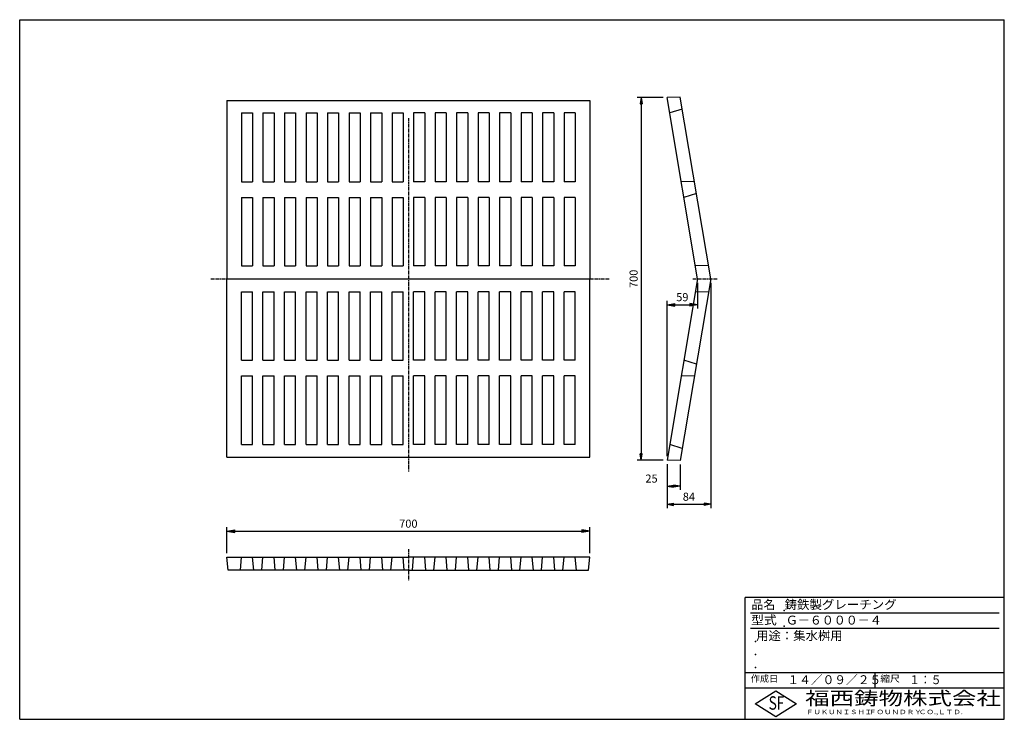
# Model space of a CAD drawing. Extents: x 25 to 1925, y 50 to 1400.
import ezdxf

# ---------------------------------------------------------------- set-up
doc = ezdxf.new("R2010")
doc.units = 0
doc.header["$LTSCALE"] = 0.2
doc.linetypes.add('CENTER', pattern=[50.8, 31.75, -6.35, 6.35, -6.35])
doc.layers.get('0').update_dxf_attribs({"linetype": 'CONTINUOUS'})
doc.layers.get('DEFPOINTS').update_dxf_attribs({"linetype": 'CONTINUOUS'})
for name, color, linetype in [('LAY-10', 7, 'CONTINUOUS'), ('LAY-20', 7, 'CONTINUOUS'), ('LAY-255', 7, 'CONTINUOUS')]:
    doc.layers.add(name, color=color, linetype=linetype)
doc.styles.add('EXCADDIM1', font='simplex', dxfattribs={"width": 0.84, "bigfont": 'bigfont'})
doc.styles.add('EXCADSTD', font='simplex', dxfattribs={"bigfont": 'bigfont'})
doc.styles.get("Standard").update_dxf_attribs({"font": 'simplex', "bigfont": 'bigfont'})
doc.dimstyles.new('ISO-25', dxfattribs={"dimtxt": 2.5, "dimasz": 2.5, "dimexe": 1.25, "dimexo": 0.625, "dimtad": 1, "dimtxsty": 'STANDARD', "dimcen": 2.5, "dimazin": 3, "dimtfac": 1, "dimtmove": 0, "dimatfit": 3})

# ---------------------------------------------------------------- blocks, each defined once
blk = doc.blocks.new('EX_BNORM')
at = {"color": 0, "linetype": 'CONTINUOUS'}
for p, q in [((0, 0), (-1, 0.17)), ((-1, 0.17), (-1, -0.17)), ((0, 0), (-1, 0.08)), ((0, 0), (-1, 0)), ((0, 0), (-1, -0.17)), ((0, 0), (-1, -0.08))]:
    blk.add_line(p, q, dxfattribs=at)
blk = doc.blocks.new('*D15')
at = {"layer": 'DEFPOINTS', "color": 0}
for p in [(1125, 413), (425, 363), (1125, 363)]:
    blk.add_point(p, dxfattribs=at)
at = {"layer": 'LAY-10', "color": 4, "linetype": 'CONTINUOUS'}
for p, q in [((425, 370.5), (425, 420.5)), ((1125, 370.5), (1125, 420.5)), ((440, 413), (1110, 413))]:
    blk.add_line(p, q, dxfattribs=at)
at = {"layer": 'LAY-10', "color": 4, "xscale": 15, "yscale": 15, "zscale": 15, "rotation": 180}
blk.add_blockref('EX_BNORM', (425, 413), dxfattribs=at)
at = {"layer": 'LAY-10', "color": 4, "xscale": 15, "yscale": 15, "zscale": 15}
blk.add_blockref('EX_BNORM', (1125, 413), dxfattribs=at)
at = {"layer": 'LAY-10', "color": 7, "insert": (775, 425.5), "char_height": 15.59, "attachment_point": 5, "style": 'EXCADDIM1'}
blk.add_mtext('700', dxfattribs=at)
blk = doc.blocks.new('*D16')
at = {"layer": 'DEFPOINTS', "color": 0}
for p in [(1333.2, 900), (1333.2, 850), (1274.2, 550)]:
    blk.add_point(p, dxfattribs=at)
at = {"layer": 'LAY-10', "color": 4, "linetype": 'CONTINUOUS'}
for p, q in [((1333.2, 892.5), (1333.2, 842.5)), ((1274.2, 557.5), (1274.2, 857.5)), ((1289.2, 850), (1318.2, 850))]:
    blk.add_line(p, q, dxfattribs=at)
at = {"layer": 'LAY-10', "color": 4, "xscale": 15, "yscale": 15, "zscale": 15, "rotation": 180}
blk.add_blockref('EX_BNORM', (1274.2, 850), dxfattribs=at)
at = {"layer": 'LAY-10', "color": 4, "xscale": 15, "yscale": 15, "zscale": 15}
blk.add_blockref('EX_BNORM', (1333.2, 850), dxfattribs=at)
at = {"layer": 'LAY-10', "color": 7, "insert": (1303.7, 862.5), "char_height": 15.59, "attachment_point": 5, "style": 'EXCADDIM1'}
blk.add_mtext('59', dxfattribs=at)
blk = doc.blocks.new('*D17')
at = {"layer": 'DEFPOINTS', "color": 0}
for p in [(1274.2, 1250), (1224.2, 550), (1274.2, 550)]:
    blk.add_point(p, dxfattribs=at)
at = {"layer": 'LAY-20', "color": 4, "linetype": 'CONTINUOUS'}
for p, q in [((1266.7, 1250), (1216.7, 1250)), ((1224.2, 1237.5), (1224.2, 562.5)), ((1266.7, 550), (1216.7, 550))]:
    blk.add_line(p, q, dxfattribs=at)
at = {"layer": 'LAY-20', "color": 4, "xscale": 12.5, "yscale": 12.5, "zscale": 12.5}
for p, rotation in [((1224.2, 1250), 90), ((1224.2, 550), 270)]:
    blk.add_blockref('EX_BNORM', p, dxfattribs=dict(at, rotation=rotation))
at = {"layer": 'LAY-20', "color": 7, "insert": (1211.7, 900), "char_height": 15.59, "attachment_point": 5, "rotation": 90, "style": 'EXCADDIM1'}
blk.add_mtext('700', dxfattribs=at)
blk = doc.blocks.new('*D18')
at = {"layer": 'DEFPOINTS', "color": 0}
for p in [(1299.4, 549.3), (1274.2, 500), (1274.2, 500)]:
    blk.add_point(p, dxfattribs=at)
at = {"layer": 'LAY-20', "color": 4, "linetype": 'CONTINUOUS'}
for p, q in [((1299.4, 541.8), (1299.4, 492.5)), ((1286.9, 500), (1286.7, 500))]:
    blk.add_line(p, q, dxfattribs=at)
at = {"layer": 'LAY-20', "color": 4, "xscale": 12.5, "yscale": 12.5, "zscale": 12.5, "rotation": 180}
blk.add_blockref('EX_BNORM', (1274.2, 500), dxfattribs=at)
at = {"layer": 'LAY-20', "color": 4, "xscale": 12.5, "yscale": 12.5, "zscale": 12.5}
blk.add_blockref('EX_BNORM', (1299.4, 500), dxfattribs=at)
at = {"layer": 'LAY-20', "color": 7, "insert": (1244.2, 512.5), "char_height": 15.59, "attachment_point": 5, "style": 'EXCADDIM1'}
blk.add_mtext('25', dxfattribs=at)
blk = doc.blocks.new('*D19')
at = {"layer": 'DEFPOINTS', "color": 0}
for p in [(1358.5, 900), (1274.2, 550), (1358.5, 465)]:
    blk.add_point(p, dxfattribs=at)
at = {"layer": 'LAY-20', "color": 4, "linetype": 'CONTINUOUS'}
for p, q in [((1358.5, 892.5), (1358.5, 457.5)), ((1274.2, 542.5), (1274.2, 457.5)), ((1286.7, 465), (1346, 465))]:
    blk.add_line(p, q, dxfattribs=at)
at = {"layer": 'LAY-20', "color": 4, "xscale": 12.5, "yscale": 12.5, "zscale": 12.5, "rotation": 180}
blk.add_blockref('EX_BNORM', (1274.2, 465), dxfattribs=at)
at = {"layer": 'LAY-20', "color": 4, "xscale": 12.5, "yscale": 12.5, "zscale": 12.5}
blk.add_blockref('EX_BNORM', (1358.5, 465), dxfattribs=at)
at = {"layer": 'LAY-20', "color": 7, "insert": (1316.4, 477.5), "char_height": 15.59, "attachment_point": 5, "style": 'EXCADDIM1'}
blk.add_mtext('84', dxfattribs=at)

msp = doc.modelspace()

# ---------------------------------------------------------------- linework, layer by layer
at = {"layer": 'LAY-10', "color": 7, "linetype": 'CONTINUOUS'}
for p, q in [((425, 1244), (1125, 1244)), ((425, 1244), (425, 900)), ((1125, 1244), (1125, 900)), ((1299.43, 1250.73), (1274.19, 1250.04)), ((1333.19, 900), (1274.19, 1250.04)), ((1358.55, 900), (1299.43, 1250.73)), ((453, 1220.04), (453, 1087.04)), ((453, 1220.04), (474.5, 1220.04)), ((474.5, 1220.04), (474.5, 1087.04)), ((494.5, 1220.04), (516, 1220.04)), ((494.5, 1220.04), (494.5, 1087.04)), ((516, 1220.04), (516, 1087.04)), ((536, 1220.04), (557.5, 1220.04)), ((536, 1220.04), (536, 1087.04)), ((557.5, 1220.04), (557.5, 1087.04)), ((577.5, 1220.04), (599, 1220.04)), ((577.5, 1220.04), (577.5, 1087.04)), ((599, 1220.04), (599, 1087.04)), ((619, 1220.04), (640.5, 1220.04)), ((619, 1220.04), (619, 1087.04)), ((640.5, 1220.04), (640.5, 1087.04)), ((660.5, 1220.04), (682, 1220.04)), ((660.5, 1220.04), (660.5, 1087.04)), ((682, 1220.04), (682, 1087.04)), ((702, 1220.04), (723.5, 1220.04)), ((702, 1220.04), (702, 1087.04)), ((723.5, 1220.04), (723.5, 1087.04)), ((743.5, 1220.04), (765, 1220.04)), ((743.5, 1220.04), (743.5, 1087.04)), ((765, 1220.04), (765, 1087.04)), ((785, 1220.04), (785, 1087.04)), ((806.5, 1220.04), (785, 1220.04)), ((806.5, 1220.04), (806.5, 1087.04)), ((826.5, 1220.04), (826.5, 1087.04)), ((848, 1220.04), (826.5, 1220.04)), ((848, 1220.04), (848, 1087.04)), ((868, 1220.04), (868, 1087.04)), ((889.5, 1220.04), (868, 1220.04)), ((889.5, 1220.04), (889.5, 1087.04)), ((909.5, 1220.04), (909.5, 1087.04)), ((931, 1220.04), (909.5, 1220.04)), ((931, 1220.04), (931, 1087.04)), ((951, 1220.04), (951, 1087.04)), ((972.5, 1220.04), (951, 1220.04)), ((972.5, 1220.04), (972.5, 1087.04)), ((992.5, 1220.04), (992.5, 1087.04)), ((1014, 1220.04), (992.5, 1220.04)), ((1014, 1220.04), (1014, 1087.04)), ((1034, 1220.04), (1034, 1087.04)), ((1055.5, 1220.04), (1034, 1220.04)), ((1055.5, 1220.04), (1055.5, 1087.04)), ((1075.5, 1220.04), (1075.5, 1087.04)), ((1097, 1220.04), (1075.5, 1220.04)), ((1097, 1220.04), (1097, 1087.04)), ((1303.32, 1227.66), (1279.25, 1220.04)), ((453, 1087.04), (474.5, 1087.04)), ((494.5, 1087.04), (516, 1087.04)), ((536, 1087.04), (557.5, 1087.04)), ((577.5, 1087.04), (599, 1087.04)), ((619, 1087.04), (640.5, 1087.04)), ((660.5, 1087.04), (682, 1087.04)), ((702, 1087.04), (723.5, 1087.04)), ((743.5, 1087.04), (765, 1087.04)), ((806.5, 1087.04), (785, 1087.04)), ((848, 1087.04), (826.5, 1087.04)), ((889.5, 1087.04), (868, 1087.04)), ((931, 1087.04), (909.5, 1087.04)), ((972.5, 1087.04), (951, 1087.04)), ((1014, 1087.04), (992.5, 1087.04)), ((1055.5, 1087.04), (1034, 1087.04)), ((1097, 1087.04), (1075.5, 1087.04)), ((1326.91, 1087.73), (1301.67, 1087.04)), ((1330.79, 1064.66), (1306.73, 1057.04)), ((453, 1057.11), (453, 925)), ((453, 1057.11), (474.5, 1057.11)), ((474.5, 1057.11), (474.5, 925)), ((494.5, 1057.11), (516, 1057.11)), ((494.5, 1057.11), (494.5, 925)), ((516, 1057.11), (516, 925)), ((536, 1057.11), (557.5, 1057.11)), ((536, 1057.11), (536, 925)), ((557.5, 1057.11), (557.5, 925)), ((577.5, 1057.11), (599, 1057.11)), ((577.5, 1057.11), (577.5, 925)), ((599, 1057.11), (599, 925)), ((619, 1057.11), (640.5, 1057.11)), ((619, 1057.11), (619, 925)), ((640.5, 1057.11), (640.5, 925)), ((660.5, 1057.11), (682, 1057.11)), ((660.5, 1057.11), (660.5, 925)), ((682, 1057.11), (682, 925)), ((702, 1057.11), (723.5, 1057.11)), ((702, 1057.11), (702, 925)), ((723.5, 1057.11), (723.5, 925)), ((743.5, 1057.11), (765, 1057.11)), ((743.5, 1057.11), (743.5, 925)), ((765, 1057.11), (765, 925)), ((785, 1057.11), (785, 925)), ((806.5, 1057.11), (785, 1057.11)), ((806.5, 1057.11), (806.5, 925)), ((826.5, 1057.11), (826.5, 925)), ((848, 1057.11), (826.5, 1057.11)), ((848, 1057.11), (848, 925)), ((868, 1057.11), (868, 925)), ((889.5, 1057.11), (868, 1057.11)), ((889.5, 1057.11), (889.5, 925)), ((909.5, 1057.11), (909.5, 925)), ((931, 1057.11), (909.5, 1057.11)), ((931, 1057.11), (931, 925)), ((972.5, 1057.11), (951, 1057.11)), ((951, 1057.11), (951, 925)), ((972.5, 1057.11), (972.5, 925)), ((1014, 1057.11), (992.5, 1057.11)), ((992.5, 1057.11), (992.5, 925)), ((1014, 1057.11), (1014, 925)), ((1034, 1057.11), (1034, 925)), ((1055.5, 1057.11), (1034, 1057.11)), ((1055.5, 1057.11), (1055.5, 925)), ((1097, 1057.11), (1075.5, 1057.11)), ((1075.5, 1057.11), (1075.5, 925)), ((1097, 1057.11), (1097, 925)), ((453, 925), (474.5, 925)), ((494.5, 925), (516, 925)), ((536, 925), (557.5, 925)), ((577.5, 925), (599, 925)), ((619, 925), (640.5, 925)), ((660.5, 925), (682, 925)), ((702, 925), (723.5, 925)), ((743.5, 925), (765, 925)), ((806.5, 925), (785, 925)), ((848, 925), (826.5, 925)), ((889.5, 925), (868, 925)), ((931, 925), (909.5, 925)), ((972.5, 925), (951, 925)), ((1014, 925), (992.5, 925)), ((1055.5, 925), (1034, 925)), ((1097, 925), (1075.5, 925)), ((1354.21, 925.73), (1328.97, 925.04)), ((425, 556), (425, 900)), ((425, 900), (1125, 900)), ((1125, 556), (1125, 900)), ((1333.19, 900), (1274.19, 549.96)), ((1358.55, 900), (1299.43, 549.27)), ((453, 742.89), (453, 875)), ((453, 875), (474.5, 875)), ((474.5, 742.89), (474.5, 875)), ((494.5, 875), (516, 875)), ((494.5, 742.89), (494.5, 875)), ((516, 742.89), (516, 875)), ((536, 875), (557.5, 875)), ((536, 742.89), (536, 875)), ((557.5, 742.89), (557.5, 875)), ((577.5, 875), (599, 875)), ((577.5, 742.89), (577.5, 875)), ((599, 742.89), (599, 875)), ((619, 875), (640.5, 875)), ((619, 742.89), (619, 875)), ((640.5, 742.89), (640.5, 875)), ((660.5, 875), (682, 875)), ((660.5, 742.89), (660.5, 875)), ((682, 742.89), (682, 875)), ((702, 875), (723.5, 875)), ((702, 742.89), (702, 875)), ((723.5, 742.89), (723.5, 875)), ((743.5, 875), (765, 875)), ((743.5, 742.89), (743.5, 875)), ((765, 742.89), (765, 875)), ((785, 742.89), (785, 875)), ((806.5, 875), (785, 875)), ((806.5, 742.89), (806.5, 875)), ((826.5, 742.89), (826.5, 875)), ((848, 875), (826.5, 875)), ((848, 742.89), (848, 875)), ((868, 742.89), (868, 875)), ((889.5, 875), (868, 875)), ((889.5, 742.89), (889.5, 875)), ((909.5, 742.89), (909.5, 875)), ((931, 875), (909.5, 875)), ((931, 742.89), (931, 875)), ((972.5, 875), (951, 875)), ((951, 742.89), (951, 875)), ((972.5, 742.89), (972.5, 875)), ((1014, 875), (992.5, 875)), ((992.5, 742.89), (992.5, 875)), ((1014, 742.89), (1014, 875)), ((1034, 742.89), (1034, 875)), ((1055.5, 875), (1034, 875)), ((1055.5, 742.89), (1055.5, 875)), ((1097, 875), (1075.5, 875)), ((1075.5, 742.89), (1075.5, 875)), ((1097, 742.89), (1097, 875)), ((1354.21, 874.27), (1328.97, 874.96)), ((453, 742.89), (474.5, 742.89)), ((494.5, 742.89), (516, 742.89)), ((536, 742.89), (557.5, 742.89)), ((577.5, 742.89), (599, 742.89)), ((619, 742.89), (640.5, 742.89)), ((660.5, 742.89), (682, 742.89)), ((702, 742.89), (723.5, 742.89)), ((743.5, 742.89), (765, 742.89)), ((806.5, 742.89), (785, 742.89)), ((848, 742.89), (826.5, 742.89)), ((889.5, 742.89), (868, 742.89)), ((931, 742.89), (909.5, 742.89)), ((972.5, 742.89), (951, 742.89)), ((1014, 742.89), (992.5, 742.89)), ((1055.5, 742.89), (1034, 742.89)), ((1097, 742.89), (1075.5, 742.89)), ((1330.79, 735.34), (1306.73, 742.96)), ((453, 712.96), (474.5, 712.96)), ((453, 579.96), (453, 712.96)), ((474.5, 579.96), (474.5, 712.96)), ((494.5, 712.96), (516, 712.96)), ((494.5, 579.96), (494.5, 712.96)), ((516, 579.96), (516, 712.96)), ((536, 712.96), (557.5, 712.96)), ((536, 579.96), (536, 712.96)), ((557.5, 579.96), (557.5, 712.96)), ((577.5, 579.96), (577.5, 712.96)), ((577.5, 712.96), (599, 712.96)), ((599, 579.96), (599, 712.96)), ((619, 579.96), (619, 712.96)), ((619, 712.96), (640.5, 712.96)), ((640.5, 579.96), (640.5, 712.96)), ((660.5, 579.96), (660.5, 712.96)), ((660.5, 712.96), (682, 712.96)), ((682, 579.96), (682, 712.96)), ((702, 579.96), (702, 712.96)), ((702, 712.96), (723.5, 712.96)), ((723.5, 579.96), (723.5, 712.96)), ((743.5, 579.96), (743.5, 712.96)), ((743.5, 712.96), (765, 712.96)), ((765, 579.96), (765, 712.96)), ((785, 579.96), (785, 712.96)), ((806.5, 712.96), (785, 712.96)), ((806.5, 579.96), (806.5, 712.96)), ((826.5, 579.96), (826.5, 712.96)), ((848, 712.96), (826.5, 712.96)), ((848, 579.96), (848, 712.96)), ((868, 579.96), (868, 712.96)), ((889.5, 712.96), (868, 712.96)), ((889.5, 579.96), (889.5, 712.96)), ((909.5, 579.96), (909.5, 712.96)), ((931, 712.96), (909.5, 712.96)), ((931, 579.96), (931, 712.96)), ((951, 579.96), (951, 712.96)), ((972.5, 712.96), (951, 712.96)), ((972.5, 579.96), (972.5, 712.96)), ((992.5, 579.96), (992.5, 712.96)), ((1014, 712.96), (992.5, 712.96)), ((1014, 579.96), (1014, 712.96)), ((1034, 579.96), (1034, 712.96)), ((1055.5, 712.96), (1034, 712.96)), ((1055.5, 579.96), (1055.5, 712.96)), ((1075.5, 579.96), (1075.5, 712.96)), ((1097, 712.96), (1075.5, 712.96)), ((1097, 579.96), (1097, 712.96)), ((1326.91, 712.27), (1301.67, 712.96)), ((453, 579.96), (474.5, 579.96)), ((494.5, 579.96), (516, 579.96)), ((536, 579.96), (557.5, 579.96)), ((577.5, 579.96), (599, 579.96)), ((619, 579.96), (640.5, 579.96)), ((660.5, 579.96), (682, 579.96)), ((702, 579.96), (723.5, 579.96)), ((743.5, 579.96), (765, 579.96)), ((806.5, 579.96), (785, 579.96)), ((848, 579.96), (826.5, 579.96)), ((889.5, 579.96), (868, 579.96)), ((931, 579.96), (909.5, 579.96)), ((972.5, 579.96), (951, 579.96)), ((1014, 579.96), (992.5, 579.96)), ((1055.5, 579.96), (1034, 579.96)), ((1097, 579.96), (1075.5, 579.96)), ((1303.32, 572.34), (1279.25, 579.96)), ((425, 556), (1125, 556)), ((1299.43, 549.27), (1274.19, 549.96)), ((425, 363), (775, 363)), ((427.19, 338), (425, 363)), ((450.81, 338), (453, 363)), ((476.69, 338), (474.5, 363)), ((492.31, 338), (494.5, 363)), ((518.19, 338), (516, 363)), ((533.81, 338), (536, 363)), ((559.69, 338), (557.5, 363)), ((575.31, 338), (577.5, 363)), ((601.19, 338), (599, 363)), ((616.81, 338), (619, 363)), ((642.69, 338), (640.5, 363)), ((658.31, 338), (660.5, 363)), ((684.19, 338), (682, 363)), ((699.81, 338), (702, 363)), ((725.69, 338), (723.5, 363)), ((741.31, 338), (743.5, 363)), ((767.19, 338), (765, 363)), ((1125, 363), (775, 363)), ((782.81, 338), (785, 363)), ((808.69, 338), (806.5, 363)), ((824.31, 338), (826.5, 363)), ((850.19, 338), (848, 363)), ((865.81, 338), (868, 363)), ((891.69, 338), (889.5, 363)), ((907.31, 338), (909.5, 363)), ((933.19, 338), (931, 363)), ((948.81, 338), (951, 363)), ((974.69, 338), (972.5, 363)), ((990.31, 338), (992.5, 363)), ((1016.19, 338), (1014, 363)), ((1031.81, 338), (1034, 363)), ((1057.69, 338), (1055.5, 363)), ((1073.31, 338), (1075.5, 363)), ((1099.19, 338), (1097, 363)), ((1122.81, 338), (1125, 363)), ((775, 338), (427.19, 338)), ((775, 338), (1122.81, 338))]:
    msp.add_line(p, q, dxfattribs=at)
at = {"layer": 'LAY-10', "color": 2, "linetype": 'CENTER'}
for p, q in [((775, 1210), (775, 528)), ((394, 900), (1163, 900)), ((1323.64, 900), (1371.04, 900)), ((775, 378), (775, 317))]:
    msp.add_line(p, q, dxfattribs=at)
at = {"layer": 'LAY-255', "color": 7, "linetype": 'CONTINUOUS'}
for p, q in [((25, 1400), (1925, 1400)), ((25, 50), (25, 1400)), ((1925, 50), (1925, 1400)), ((1425, 50), (1425, 285)), ((1925, 285), (1425, 285)), ((1925, 110), (1425, 110)), ((1444, 80), (1484, 105)), ((1484, 105), (1524, 80)), ((1484, 55), (1444, 80)), ((1524, 80), (1484, 55)), ((25, 50), (1925, 50))]:
    msp.add_line(p, q, dxfattribs=at)
at = {"layer": 'LAY-255', "color": 4, "linetype": 'CONTINUOUS'}
for p, q in [((1915, 255), (1435, 255)), ((1915, 225), (1435, 225)), ((1425, 140), (1925, 140)), ((1675, 140), (1675, 110))]:
    msp.add_line(p, q, dxfattribs=at)
at = {"layer": 'LAY-255', "color": 7, "linetype": 'CONTINUOUS'}
for p in [(1500, 260), (1500, 230), (1445, 200), (1445, 175), (1445, 150)]:
    msp.add_point(p, dxfattribs=at)

# ---------------------------------------------------------------- texts
at = {"layer": 'LAY-255', "color": 7, "linetype": 'CONTINUOUS', "style": 'EXCADSTD'}
for s, height, width, p in [('品名', 17.188, 0.978839, (1437.11, 262.81)), ('鋳鉄製グレーチング', 17.188, 1.023971, (1501.02, 262.81)), ('型式', 17.188, 1.056348, (1436.33, 232.81)), ('Ｇ－６０００－４', 17.188, 0.986052, (1503.44, 232.81)), ('用途：集水桝用', 17.188, 1.015361, (1446.17, 202.81)), ('作成日', 12.891, 1.00063, (1435.76, 122.11)), ('１４／０９／２５', 17.188, 0.965298, (1506.41, 117.81)), ('縮尺', 12.891, 1.080709, (1685.53, 122.11)), ('１：５', 17.188, 0.888661, (1741.41, 117.81)), ('福西鋳物株式会社', 25.781, 1.342692, (1540.69, 77.72)), ('S', 25.78, 0.758268, (1470.17, 68.59)), ('F', 25.78, 0.744095, (1485.52, 68.75)), ('ＦＵＫＵＮＩＳＨＩ', 8.594, 1.204799, (1542.55, 59.91)), ('ＦＯＵＮＤＲＹ', 8.594, 1.243253, (1663.6, 59.91)), ('ＣＯ.,ＬＴＤ.', 8.594, 1.243831, (1759.97, 59.91))]:
    msp.add_text(s, height=height, dxfattribs=dict(at, width=width)).set_placement(p)

# ---------------------------------------------------------------- dimensions: what is measured, and where the dimension line sits
at = {"layer": 'LAY-10', "color": 4, "linetype": 'CONTINUOUS'}
for base, p1, p2, picture, middle in [((1333.19, 850), (1274.19, 549.96), (1333.19, 900), '*D16', (1303.69, 862.5)), ((1125, 413), (425, 363), (1125, 363), '*D15', (775, 425.5))]:
    dim = msp.add_linear_dim(base=base, p1=p1, p2=p2, dimstyle='ISO-25', override={"dimtxt": 15.590552, "dimasz": 15, "dimexe": 7.5, "dimexo": 7.5, "dimgap": 0, "dimtad": 1, "dimjust": 0, "dimtih": 0, "dimtoh": 0, "dimdec": 1, "dimzin": 8, "dimlunit": 2, "dimtxsty": 'EXCADDIM1', "dimblk1": 'EX_BNORM', "dimblk2": 'EX_BNORM', "dimsah": 1, "dimse1": 0, "dimse2": 0, "dimclrd": 4, "dimclre": 4, "dimclrt": 7, "dimtmove": 2}, dxfattribs=at)
    dim.commit()
    dim.dimension.update_dxf_attribs({"geometry": picture, "text_midpoint": middle, "dimtype": 160})
at = {"layer": 'LAY-20', "color": 4, "linetype": 'CONTINUOUS'}
dim = msp.add_linear_dim(base=(1224.19, 549.96), p1=(1274.19, 1250.04), p2=(1274.19, 549.96), angle=90, dimstyle='ISO-25', override={"dimtxt": 15.590552, "dimasz": 12.5, "dimexe": 7.5, "dimexo": 7.5, "dimgap": 0, "dimtad": 1, "dimjust": 0, "dimtih": 0, "dimtoh": 0, "dimdec": 0, "dimzin": 0, "dimlunit": 2, "dimtxsty": 'EXCADDIM1', "dimblk1": 'EX_BNORM', "dimblk2": 'EX_BNORM', "dimsah": 1, "dimse1": 0, "dimse2": 0, "dimclrd": 4, "dimclre": 4, "dimclrt": 7, "dimtmove": 2}, dxfattribs=at)
dim.commit()
dim.dimension.update_dxf_attribs({"geometry": '*D17', "text_midpoint": (1211.69, 900), "dimtype": 160})
for base, p1, p2, override, picture, middle in [((1358.55, 464.96), (1274.19, 549.96), (1358.55, 900), {"dimtxt": 15.590552, "dimasz": 12.5, "dimexe": 7.5, "dimexo": 7.5, "dimgap": 0, "dimtad": 1, "dimjust": 0, "dimtih": 0, "dimtoh": 0, "dimdec": 0, "dimzin": 0, "dimlunit": 2, "dimtxsty": 'EXCADDIM1', "dimblk1": 'EX_BNORM', "dimblk2": 'EX_BNORM', "dimsah": 1, "dimse1": 0, "dimse2": 0, "dimclrd": 4, "dimclre": 4, "dimclrt": 7, "dimtmove": 2}, '*D19', (1316.37, 477.46)), ((1274.19, 499.96), (1299.43, 549.27), (1274.19, 499.96), {"dimtxt": 15.590552, "dimasz": 12.5, "dimexe": 7.5, "dimexo": 7.5, "dimgap": 0, "dimtad": 1, "dimjust": 2, "dimtih": 0, "dimtoh": 0, "dimdec": 0, "dimzin": 0, "dimlunit": 2, "dimtxsty": 'EXCADDIM1', "dimblk1": 'EX_BNORM', "dimblk2": 'EX_BNORM', "dimsah": 1, "dimse1": 0, "dimse2": 1, "dimclrd": 4, "dimclre": 4, "dimclrt": 7, "dimtmove": 2}, '*D18', (1244.19, 512.46))]:
    dim = msp.add_linear_dim(base=base, p1=p1, p2=p2, dimstyle='ISO-25', override=override, dxfattribs=at)
    dim.commit()
    dim.dimension.update_dxf_attribs({"geometry": picture, "text_midpoint": middle, "dimtype": 160})

doc.saveas('drawing.dxf')
